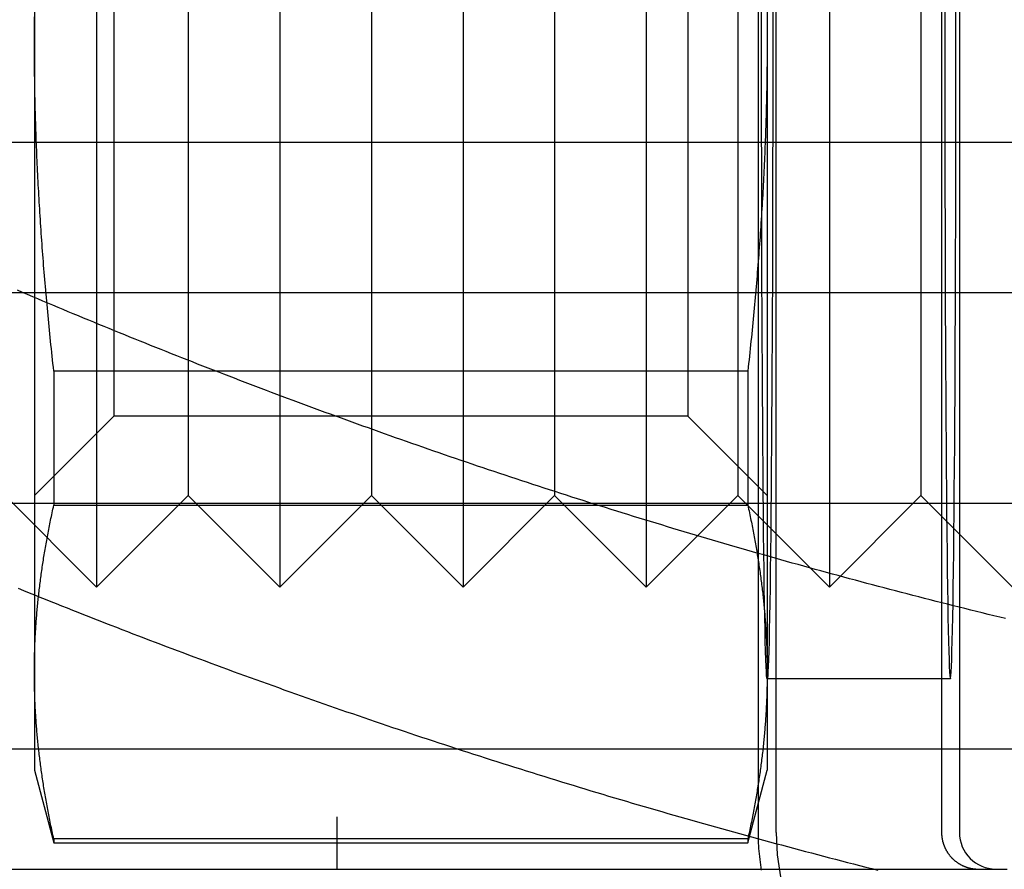
# Model space of a CAD drawing. Extents: x -58 to 285, y -226 to 1000.
# Drawn here: x -13 to -7, y -222 to -218 of the extents above; entities that cross this region are included whole.
import ezdxf

# ---------------------------------------------------------------- set-up
doc = ezdxf.new("R2010")
doc.units = 0
doc.header["$LTSCALE"] = 10
doc.linetypes.add('VERDECKT', pattern=[9.525, 6.35, -3.175])
doc.layers.get('0').update_dxf_attribs({"linetype": 'CONTINUOUS'})
doc.layers.add('STEMPEL', color=3, linetype='CONTINUOUS')

# ---------------------------------------------------------------- blocks, each defined once
blk = doc.blocks.new('A$C53A9B6BC')
at = {"color": 1, "linetype": 'VERDECKT'}
for p, q in [((-8.687774, -63.751356), (-8.687774, -55.151356)), ((-8.590554, -63.751356), (-8.590554, -55.151356)), ((-7.687812, -55.151356), (-7.687812, -63.751356)), ((-7.590554, -55.151356), (-7.590554, -63.751356)), ((-12.63978, -55.948196), (-12.63978, -59.412298)), ((-8.63978, -55.948196), (-8.63978, -59.412298)), ((-12.30008, -56.412298), (-12.30008, -62.412298)), ((-11.30008, -56.412298), (-11.30008, -62.412298)), ((-10.30008, -56.412298), (-10.30008, -62.412298)), ((-9.30008, -56.412298), (-9.30008, -62.412298)), ((-8.30008, -56.412298), (-8.30008, -62.412298)), ((-11.80008, -56.912298), (-11.80008, -61.912298)), ((-10.80008, -56.912298), (-10.80008, -61.912298)), ((-9.80008, -56.912298), (-9.80008, -61.912298)), ((-8.80008, -56.912298), (-8.80008, -61.912298)), ((-7.80008, -56.912298), (-7.80008, -61.912298)), ((-12.20678, -57.345298), (-12.20678, -61.479298)), ((-9.07278, -57.345298), (-9.07278, -61.479298)), ((-12.63978, -59.412298), (-12.63978, -62.876399)), ((-8.63978, -59.412298), (-8.63978, -62.876399)), ((-54.48767, -59.984512), (0.01233, -59.984512)), ((0.01233, -60.806621), (-54.023489, -60.806621)), ((-8.74562, -61.233293), (-12.53394, -61.233293)), ((-12.53394, -61.233293), (-12.53394, -61.965901)), ((-8.74562, -61.233293), (-8.74562, -61.965901)), ((-12.20678, -61.479298), (-12.63978, -61.912298)), ((-9.07278, -61.479298), (-12.20678, -61.479298)), ((-8.63978, -61.912298), (-9.07278, -61.479298)), ((-12.80008, -61.912298), (-12.30008, -62.412298)), ((-11.80008, -61.912298), (-12.30008, -62.412298)), ((-11.80008, -61.912298), (-11.30008, -62.412298)), ((-10.80008, -61.912298), (-11.30008, -62.412298)), ((-10.80008, -61.912298), (-10.30008, -62.412298)), ((-9.80008, -61.912298), (-10.30008, -62.412298)), ((-9.80008, -61.912298), (-9.30008, -62.412298)), ((-8.80008, -61.912298), (-9.30008, -62.412298)), ((-8.80008, -61.912298), (-8.30008, -62.412298)), ((-7.80008, -61.912298), (-8.30008, -62.412298)), ((-7.80008, -61.912298), (-7.30008, -62.412298)), ((0.01233, -61.955688), (-54.98767, -61.955688)), ((-12.53394, -61.965901), (-8.74562, -61.965901)), ((-12.63978, -62.876399), (-12.63978, -63.412298)), ((-8.63978, -62.876399), (-8.63978, -63.412298)), ((-7.639742, -62.912298), (-8.63978, -62.912298)), ((-48.6237, -63.294152), (0.01233, -63.294152)), ((-48.6237, -63.294152), (48.648359, -63.294152)), ((-12.63978, -63.412298), (-12.53394, -63.807298)), ((-8.74562, -63.807298), (-8.63978, -63.412298)), ((-8.74562, -63.786897), (-12.53394, -63.786897)), ((-12.53394, -63.786897), (-12.53394, -63.807298)), ((-8.74562, -63.786897), (-8.74562, -63.807298)), ((-12.53394, -63.807298), (-8.74562, -63.807298)), ((-56.78767, -63.951356), (-10.98767, -63.951356)), ((-10.98767, -63.951356), (-8.900241, -63.951356))]:
    blk.add_line(p, q, dxfattribs=at)
at = {"color": 3, "linetype": 'CONTINUOUS'}
blk.add_line((-10.98767, -63.751356), (-10.98767, -63.6665), dxfattribs=at)
at = {"color": 1}
for points in [[(-7.33873, -62.5844, 0), (-7.3704, -62.5767, 0), (-7.40207, -62.569, 0), (-7.43372, -62.5612, 0), (-7.46536, -62.5534, 0), (-7.49699, -62.5456, 0), (-7.52861, -62.5378, 0), (-7.56022, -62.53, 0), (-7.59181, -62.5221, 0), (-7.6234, -62.5142, 0), (-7.65497, -62.5062, 0), (-7.68653, -62.4982, 0), (-7.71808, -62.4902, 0), (-7.74962, -62.4822, 0), (-7.78114, -62.4741, 0), (-7.81266, -62.466, 0), (-7.84416, -62.4579, 0), (-7.87564, -62.4498, 0), (-7.90712, -62.4416, 0), (-7.93858, -62.4334, 0), (-7.97003, -62.4252, 0), (-8.00146, -62.4169, 0), (-8.03288, -62.4086, 0), (-8.06429, -62.4003, 0), (-8.09569, -62.392, 0), (-8.12707, -62.3836, 0), (-8.15843, -62.3752, 0), (-8.18978, -62.3668, 0), (-8.22112, -62.3583, 0), (-8.25244, -62.3498, 0), (-8.28375, -62.3413, 0), (-8.31505, -62.3328, 0), (-8.34632, -62.3242, 0), (-8.37759, -62.3156, 0), (-8.40884, -62.307, 0), (-8.44007, -62.2983, 0), (-8.47129, -62.2896, 0), (-8.50249, -62.2809, 0), (-8.53367, -62.2722, 0), (-8.56484, -62.2634, 0), (-8.596, -62.2546, 0), (-8.62714, -62.2458, 0), (-8.65826, -62.237, 0), (-8.68936, -62.2281, 0), (-8.72045, -62.2192, 0), (-8.75152, -62.2103, 0), (-8.78257, -62.2014, 0), (-8.81361, -62.1924, 0), (-8.84463, -62.1834, 0), (-8.87563, -62.1743, 0), (-8.90661, -62.1653, 0), (-8.93758, -62.1562, 0), (-8.96853, -62.1471, 0), (-8.99946, -62.138, 0), (-9.03037, -62.1288, 0), (-9.06127, -62.1196, 0), (-9.09214, -62.1104, 0), (-9.123, -62.1011, 0), (-9.15384, -62.0919, 0), (-9.18465, -62.0826, 0), (-9.21545, -62.0733, 0), (-9.24623, -62.0639, 0), (-9.277, -62.0545, 0), (-9.30774, -62.0451, 0), (-9.33846, -62.0357, 0), (-9.36916, -62.0263, 0), (-9.39984, -62.0168, 0), (-9.4305, -62.0073, 0), (-9.46115, -61.9978, 0), (-9.49177, -61.9882, 0), (-9.52237, -61.9786, 0), (-9.55295, -61.969, 0), (-9.5835, -61.9594, 0), (-9.61404, -61.9497, 0), (-9.64456, -61.9401, 0), (-9.67505, -61.9304, 0), (-9.70553, -61.9206, 0), (-9.73598, -61.9109, 0), (-9.76641, -61.9011, 0), (-9.79682, -61.8913, 0), (-9.8272, -61.8815, 0), (-9.85757, -61.8716, 0), (-9.88791, -61.8617, 0), (-9.91823, -61.8518, 0), (-9.94853, -61.8419, 0), (-9.9788, -61.832, 0), (-10.0091, -61.822, 0), (-10.0393, -61.812, 0), (-10.0695, -61.802, 0), (-10.0997, -61.7919, 0), (-10.1298, -61.7818, 0), (-10.16, -61.7717, 0), (-10.1901, -61.7616, 0), (-10.2202, -61.7515, 0), (-10.2502, -61.7413, 0), (-10.2803, -61.7311, 0), (-10.3103, -61.7209, 0), (-10.3403, -61.7107, 0), (-10.3702, -61.7004, 0), (-10.4002, -61.6902, 0), (-10.4301, -61.6799, 0), (-10.46, -61.6695, 0), (-10.4899, -61.6592, 0), (-10.5197, -61.6488, 0), (-10.5495, -61.6384, 0), (-10.5793, -61.628, 0), (-10.6091, -61.6176, 0), (-10.6388, -61.6071, 0), (-10.6685, -61.5967, 0), (-10.6982, -61.5862, 0), (-10.7279, -61.5756, 0), (-10.7575, -61.5651, 0), (-10.7871, -61.5545, 0), (-10.8167, -61.5439, 0), (-10.8463, -61.5333, 0), (-10.8758, -61.5227, 0), (-10.9053, -61.5121, 0), (-10.9348, -61.5014, 0), (-10.9642, -61.4907, 0), (-10.9937, -61.48, 0), (-11.0231, -61.4693, 0), (-11.0524, -61.4585, 0), (-11.0818, -61.4477, 0), (-11.1111, -61.437, 0), (-11.1404, -61.4261, 0), (-11.1696, -61.4153, 0), (-11.1988, -61.4045, 0), (-11.228, -61.3936, 0), (-11.2572, -61.3827, 0), (-11.2864, -61.3718, 0), (-11.3155, -61.3609, 0), (-11.3446, -61.3499, 0), (-11.3736, -61.339, 0), (-11.4027, -61.328, 0), (-11.4316, -61.317, 0), (-11.4606, -61.3059, 0), (-11.4896, -61.2949, 0), (-11.5185, -61.2838, 0), (-11.5473, -61.2728, 0), (-11.5762, -61.2617, 0), (-11.605, -61.2505, 0), (-11.6338, -61.2394, 0), (-11.6626, -61.2283, 0), (-11.6913, -61.2171, 0), (-11.72, -61.2059, 0), (-11.7487, -61.1947, 0), (-11.7773, -61.1835, 0), (-11.8059, -61.1722, 0), (-11.8345, -61.161, 0), (-11.863, -61.1497, 0), (-11.8915, -61.1384, 0), (-11.92, -61.1271, 0), (-11.9485, -61.1158, 0), (-11.9769, -61.1044, 0), (-12.0053, -61.0931, 0), (-12.0336, -61.0817, 0), (-12.062, -61.0703, 0), (-12.0902, -61.0589, 0), (-12.1185, -61.0475, 0), (-12.1467, -61.036, 0), (-12.1749, -61.0246, 0), (-12.2031, -61.0131, 0), (-12.2312, -61.0016, 0), (-12.2593, -60.9901, 0), (-12.2874, -60.9786, 0), (-12.3154, -60.967, 0), (-12.3434, -60.9555, 0), (-12.3713, -60.9439, 0), (-12.3993, -60.9323, 0), (-12.4272, -60.9207, 0), (-12.455, -60.9091, 0), (-12.4828, -60.8975, 0), (-12.5106, -60.8858, 0), (-12.5384, -60.8742, 0), (-12.5661, -60.8625, 0), (-12.5938, -60.8508, 0), (-12.6214, -60.8391, 0), (-12.6491, -60.8274, 0), (-12.6766, -60.8157, 0), (-12.7042, -60.8039, 0), (-12.7317, -60.7922, 0)], [(-12.7279, -62.419, 0), (-12.6984, -62.431, 0), (-12.6689, -62.4429, 0), (-12.6394, -62.4548, 0), (-12.6098, -62.4667, 0), (-12.5802, -62.4786, 0), (-12.5506, -62.4905, 0), (-12.5209, -62.5024, 0), (-12.4912, -62.5142, 0), (-12.4614, -62.526, 0), (-12.4317, -62.5379, 0), (-12.4019, -62.5496, 0), (-12.372, -62.5614, 0), (-12.3422, -62.5732, 0), (-12.3123, -62.5849, 0), (-12.2823, -62.5966, 0), (-12.2524, -62.6083, 0), (-12.2224, -62.62, 0), (-12.1923, -62.6317, 0), (-12.1623, -62.6433, 0), (-12.1322, -62.6549, 0), (-12.102, -62.6665, 0), (-12.0719, -62.6781, 0), (-12.0417, -62.6897, 0), (-12.0115, -62.7012, 0), (-11.9812, -62.7128, 0), (-11.9509, -62.7243, 0), (-11.9206, -62.7358, 0), (-11.8903, -62.7472, 0), (-11.8599, -62.7587, 0), (-11.8295, -62.7701, 0), (-11.7991, -62.7815, 0), (-11.7686, -62.7929, 0), (-11.7381, -62.8043, 0), (-11.7076, -62.8156, 0), (-11.677, -62.827, 0), (-11.6464, -62.8383, 0), (-11.6158, -62.8496, 0), (-11.5852, -62.8608, 0), (-11.5545, -62.8721, 0), (-11.5238, -62.8833, 0), (-11.4931, -62.8945, 0), (-11.4623, -62.9057, 0), (-11.4315, -62.9168, 0), (-11.4007, -62.928, 0), (-11.3699, -62.9391, 0), (-11.339, -62.9502, 0), (-11.3081, -62.9612, 0), (-11.2772, -62.9723, 0), (-11.2462, -62.9833, 0), (-11.2153, -62.9943, 0), (-11.1843, -63.0053, 0), (-11.1532, -63.0163, 0), (-11.1222, -63.0272, 0), (-11.0911, -63.0381, 0), (-11.06, -63.049, 0), (-11.0288, -63.0599, 0), (-10.9976, -63.0707, 0), (-10.9664, -63.0815, 0), (-10.9352, -63.0923, 0), (-10.904, -63.1031, 0), (-10.8727, -63.1139, 0), (-10.8414, -63.1246, 0), (-10.8101, -63.1353, 0), (-10.7787, -63.146, 0), (-10.7474, -63.1566, 0), (-10.7159, -63.1673, 0), (-10.6845, -63.1779, 0), (-10.6531, -63.1885, 0), (-10.6216, -63.199, 0), (-10.5901, -63.2096, 0), (-10.5586, -63.2201, 0), (-10.527, -63.2306, 0), (-10.4954, -63.241, 0), (-10.4638, -63.2515, 0), (-10.4322, -63.2619, 0), (-10.4006, -63.2723, 0), (-10.3689, -63.2826, 0), (-10.3372, -63.293, 0), (-10.3055, -63.3033, 0), (-10.2737, -63.3136, 0), (-10.242, -63.3238, 0), (-10.2102, -63.334, 0), (-10.1784, -63.3443, 0), (-10.1466, -63.3544, 0), (-10.1147, -63.3646, 0), (-10.0828, -63.3747, 0), (-10.0509, -63.3848, 0), (-10.019, -63.3949, 0), (-9.98705, -63.4049, 0), (-9.95509, -63.415, 0), (-9.9231, -63.425, 0), (-9.89109, -63.4349, 0), (-9.85906, -63.4449, 0), (-9.82701, -63.4548, 0), (-9.79493, -63.4647, 0), (-9.76284, -63.4745, 0), (-9.73072, -63.4844, 0), (-9.69859, -63.4942, 0), (-9.66643, -63.504, 0), (-9.63425, -63.5137, 0), (-9.60206, -63.5234, 0), (-9.56984, -63.5331, 0), (-9.5376, -63.5428, 0), (-9.50535, -63.5525, 0), (-9.47307, -63.5621, 0), (-9.44078, -63.5717, 0), (-9.40846, -63.5812, 0), (-9.37613, -63.5908, 0), (-9.34378, -63.6003, 0), (-9.31141, -63.6097, 0), (-9.27902, -63.6192, 0), (-9.24661, -63.6286, 0), (-9.21418, -63.638, 0), (-9.18174, -63.6474, 0), (-9.14928, -63.6567, 0), (-9.1168, -63.666, 0), (-9.0843, -63.6753, 0), (-9.05178, -63.6846, 0), (-9.01925, -63.6938, 0), (-8.9867, -63.703, 0), (-8.95413, -63.7121, 0), (-8.92155, -63.7213, 0), (-8.88895, -63.7304, 0), (-8.85633, -63.7395, 0), (-8.8237, -63.7485, 0), (-8.79105, -63.7576, 0), (-8.75838, -63.7666, 0), (-8.7257, -63.7755, 0), (-8.693, -63.7845, 0), (-8.66029, -63.7934, 0), (-8.62756, -63.8023, 0), (-8.59482, -63.8111, 0), (-8.56206, -63.8199, 0), (-8.52928, -63.8287, 0), (-8.4965, -63.8375, 0), (-8.46369, -63.8462, 0), (-8.43087, -63.8549, 0), (-8.39804, -63.8636, 0), (-8.36519, -63.8723, 0), (-8.33233, -63.8809, 0), (-8.29946, -63.8895, 0), (-8.26657, -63.898, 0), (-8.23367, -63.9065, 0), (-8.20075, -63.915, 0), (-8.16782, -63.9235, 0), (-8.13488, -63.9319, 0), (-8.10192, -63.9404, 0), (-8.06896, -63.9487, 0), (-8.03598, -63.9571, 0)], [(-12.6398, -59.4123, 0), (-12.6398, -59.3936, 0), (-12.6397, -59.3749, 0), (-12.6397, -59.3562, 0), (-12.6396, -59.3375, 0), (-12.6395, -59.3188, 0), (-12.6394, -59.3002, 0)], [(-8.6402, -59.3002, 0), (-8.64007, -59.3188, 0), (-8.63997, -59.3375, 0), (-8.63989, -59.3562, 0), (-8.63983, -59.3749, 0), (-8.63979, -59.3936, 0), (-8.63978, -59.4123, 0)], [(-12.5339, -61.2333, 0), (-12.5362, -61.2128, 0), (-12.5385, -61.1923, 0), (-12.5407, -61.1718, 0), (-12.5429, -61.1514, 0), (-12.545, -61.1311, 0), (-12.5472, -61.1108, 0), (-12.5493, -61.0906, 0), (-12.5513, -61.0704, 0), (-12.5534, -61.0502, 0), (-12.5554, -61.0301, 0), (-12.5574, -61.01, 0), (-12.5594, -60.99, 0), (-12.5614, -60.97, 0), (-12.5633, -60.9501, 0), (-12.5652, -60.9302, 0), (-12.5671, -60.9103, 0), (-12.5689, -60.8905, 0), (-12.5708, -60.8707, 0), (-12.5726, -60.8509, 0), (-12.5743, -60.8312, 0), (-12.5761, -60.8115, 0), (-12.5778, -60.7919, 0), (-12.5795, -60.7723, 0), (-12.5812, -60.7527, 0), (-12.5829, -60.7332, 0), (-12.5845, -60.7137, 0), (-12.5861, -60.6942, 0), (-12.5877, -60.6748, 0), (-12.5892, -60.6554, 0), (-12.5907, -60.636, 0), (-12.5923, -60.6166, 0), (-12.5937, -60.5973, 0), (-12.5952, -60.578, 0), (-12.5966, -60.5588, 0), (-12.598, -60.5395, 0), (-12.5994, -60.5203, 0), (-12.6008, -60.5011, 0), (-12.6021, -60.482, 0), (-12.6034, -60.4628, 0), (-12.6047, -60.4437, 0), (-12.606, -60.4246, 0), (-12.6072, -60.4056, 0), (-12.6084, -60.3865, 0), (-12.6096, -60.3675, 0), (-12.6108, -60.3485, 0), (-12.612, -60.3295, 0), (-12.6131, -60.3106, 0), (-12.6142, -60.2917, 0), (-12.6153, -60.2727, 0), (-12.6163, -60.2538, 0), (-12.6173, -60.2349, 0), (-12.6184, -60.2161, 0), (-12.6193, -60.1972, 0), (-12.6203, -60.1784, 0), (-12.6212, -60.1596, 0), (-12.6222, -60.1408, 0), (-12.623, -60.122, 0), (-12.6239, -60.1032, 0), (-12.6248, -60.0844, 0), (-12.6256, -60.0657, 0), (-12.6264, -60.0469, 0), (-12.6271, -60.0282, 0), (-12.6279, -60.0095, 0), (-12.6286, -59.9908, 0), (-12.6293, -59.9721, 0), (-12.63, -59.9534, 0), (-12.6307, -59.9347, 0), (-12.6313, -59.916, 0), (-12.6319, -59.8974, 0), (-12.6325, -59.8787, 0), (-12.6331, -59.86, 0), (-12.6336, -59.8414, 0), (-12.6342, -59.8227, 0), (-12.6347, -59.8041, 0), (-12.6351, -59.7854, 0), (-12.6356, -59.7668, 0), (-12.636, -59.7482, 0), (-12.6364, -59.7295, 0), (-12.6368, -59.7109, 0), (-12.6372, -59.6922, 0), (-12.6375, -59.6736, 0), (-12.6378, -59.655, 0), (-12.6381, -59.6363, 0), (-12.6384, -59.6177, 0), (-12.6386, -59.599, 0), (-12.6388, -59.5804, 0), (-12.639, -59.5617, 0), (-12.6392, -59.5431, 0), (-12.6394, -59.5244, 0), (-12.6395, -59.5058, 0), (-12.6396, -59.4871, 0), (-12.6397, -59.4684, 0), (-12.6397, -59.4497, 0), (-12.6398, -59.431, 0), (-12.6398, -59.4123, 0)], [(-8.63978, -59.4123, 0), (-8.63979, -59.431, 0), (-8.63983, -59.4497, 0), (-8.63989, -59.4684, 0), (-8.63997, -59.4871, 0), (-8.64007, -59.5058, 0), (-8.6402, -59.5244, 0), (-8.64035, -59.5431, 0), (-8.64053, -59.5617, 0), (-8.64073, -59.5804, 0), (-8.64095, -59.599, 0), (-8.64119, -59.6177, 0), (-8.64146, -59.6363, 0), (-8.64175, -59.655, 0), (-8.64206, -59.6736, 0), (-8.6424, -59.6922, 0), (-8.64276, -59.7109, 0), (-8.64314, -59.7295, 0), (-8.64355, -59.7482, 0), (-8.64398, -59.7668, 0), (-8.64443, -59.7854, 0), (-8.64491, -59.8041, 0), (-8.64541, -59.8227, 0), (-8.64593, -59.8414, 0), (-8.64647, -59.86, 0), (-8.64704, -59.8787, 0), (-8.64763, -59.8974, 0), (-8.64825, -59.916, 0), (-8.64888, -59.9347, 0), (-8.64954, -59.9534, 0), (-8.65022, -59.9721, 0), (-8.65093, -59.9908, 0), (-8.65166, -60.0095, 0), (-8.65241, -60.0282, 0), (-8.65319, -60.0469, 0), (-8.65398, -60.0657, 0), (-8.65481, -60.0844, 0), (-8.65565, -60.1032, 0), (-8.65652, -60.122, 0), (-8.65741, -60.1408, 0), (-8.65832, -60.1596, 0), (-8.65926, -60.1784, 0), (-8.66022, -60.1972, 0), (-8.6612, -60.2161, 0), (-8.66221, -60.2349, 0), (-8.66324, -60.2538, 0), (-8.6643, -60.2727, 0), (-8.66537, -60.2917, 0), (-8.66647, -60.3106, 0), (-8.6676, -60.3295, 0), (-8.66875, -60.3485, 0), (-8.66992, -60.3675, 0), (-8.67111, -60.3865, 0), (-8.67233, -60.4056, 0), (-8.67357, -60.4246, 0), (-8.67484, -60.4437, 0), (-8.67613, -60.4628, 0), (-8.67744, -60.482, 0), (-8.67878, -60.5011, 0), (-8.68014, -60.5203, 0), (-8.68152, -60.5395, 0), (-8.68293, -60.5588, 0), (-8.68437, -60.578, 0), (-8.68582, -60.5973, 0), (-8.68731, -60.6166, 0), (-8.68881, -60.636, 0), (-8.69034, -60.6554, 0), (-8.6919, -60.6748, 0), (-8.69347, -60.6942, 0), (-8.69508, -60.7137, 0), (-8.69671, -60.7332, 0), (-8.69836, -60.7527, 0), (-8.70004, -60.7723, 0), (-8.70174, -60.7919, 0), (-8.70346, -60.8115, 0), (-8.70522, -60.8312, 0), (-8.70699, -60.8509, 0), (-8.70879, -60.8707, 0), (-8.71062, -60.8905, 0), (-8.71247, -60.9103, 0), (-8.71435, -60.9302, 0), (-8.71625, -60.9501, 0), (-8.71818, -60.97, 0), (-8.72014, -60.99, 0), (-8.72212, -61.01, 0), (-8.72412, -61.0301, 0), (-8.72615, -61.0502, 0), (-8.72821, -61.0704, 0), (-8.7303, -61.0906, 0), (-8.73241, -61.1108, 0), (-8.73454, -61.1311, 0), (-8.7367, -61.1514, 0), (-8.73889, -61.1718, 0), (-8.74111, -61.1923, 0), (-8.74335, -61.2128, 0), (-8.74562, -61.2333, 0)], [(-12.6398, -62.8764, 0), (-12.6398, -62.867, 0), (-12.6397, -62.8577, 0), (-12.6397, -62.8484, 0), (-12.6396, -62.839, 0), (-12.6395, -62.8297, 0), (-12.6394, -62.8203, 0), (-12.6392, -62.811, 0), (-12.639, -62.8017, 0), (-12.6388, -62.7924, 0), (-12.6386, -62.783, 0), (-12.6384, -62.7737, 0), (-12.6381, -62.7644, 0), (-12.6378, -62.7551, 0), (-12.6375, -62.7457, 0), (-12.6372, -62.7364, 0), (-12.6368, -62.7271, 0), (-12.6364, -62.7178, 0), (-12.636, -62.7085, 0), (-12.6356, -62.6992, 0), (-12.6351, -62.6898, 0), (-12.6347, -62.6805, 0), (-12.6342, -62.6712, 0), (-12.6336, -62.6619, 0), (-12.6331, -62.6525, 0), (-12.6325, -62.6432, 0), (-12.6319, -62.6339, 0), (-12.6313, -62.6245, 0), (-12.6307, -62.6152, 0), (-12.63, -62.6059, 0), (-12.6293, -62.5965, 0), (-12.6286, -62.5872, 0), (-12.6279, -62.5778, 0), (-12.6271, -62.5684, 0), (-12.6264, -62.5591, 0), (-12.6256, -62.5497, 0), (-12.6248, -62.5403, 0), (-12.6239, -62.5309, 0), (-12.623, -62.5216, 0), (-12.6222, -62.5122, 0), (-12.6212, -62.5028, 0), (-12.6203, -62.4933, 0), (-12.6193, -62.4839, 0), (-12.6184, -62.4745, 0), (-12.6173, -62.4651, 0), (-12.6163, -62.4556, 0), (-12.6153, -62.4462, 0), (-12.6142, -62.4367, 0), (-12.6131, -62.4273, 0), (-12.612, -62.4178, 0), (-12.6108, -62.4083, 0), (-12.6096, -62.3988, 0), (-12.6084, -62.3893, 0), (-12.6072, -62.3798, 0), (-12.606, -62.3702, 0), (-12.6047, -62.3607, 0), (-12.6034, -62.3511, 0), (-12.6021, -62.3416, 0), (-12.6008, -62.332, 0), (-12.5994, -62.3224, 0), (-12.598, -62.3128, 0), (-12.5966, -62.3032, 0), (-12.5952, -62.2935, 0), (-12.5937, -62.2839, 0), (-12.5923, -62.2742, 0), (-12.5907, -62.2646, 0), (-12.5892, -62.2549, 0), (-12.5877, -62.2452, 0), (-12.5861, -62.2354, 0), (-12.5845, -62.2257, 0), (-12.5829, -62.216, 0), (-12.5812, -62.2062, 0), (-12.5795, -62.1964, 0), (-12.5778, -62.1866, 0), (-12.5761, -62.1768, 0), (-12.5743, -62.1669, 0), (-12.5726, -62.1571, 0), (-12.5708, -62.1472, 0), (-12.5689, -62.1373, 0), (-12.5671, -62.1274, 0), (-12.5652, -62.1175, 0), (-12.5633, -62.1075, 0), (-12.5614, -62.0975, 0), (-12.5594, -62.0876, 0), (-12.5574, -62.0775, 0), (-12.5554, -62.0675, 0), (-12.5534, -62.0574, 0), (-12.5513, -62.0474, 0), (-12.5493, -62.0373, 0), (-12.5472, -62.0271, 0), (-12.545, -62.017, 0), (-12.5429, -62.0068, 0), (-12.5407, -61.9966, 0), (-12.5385, -61.9864, 0), (-12.5362, -61.9762, 0), (-12.5339, -61.9659, 0)], [(-8.74562, -61.9659, 0), (-8.74335, -61.9762, 0), (-8.74111, -61.9864, 0), (-8.73889, -61.9966, 0), (-8.7367, -62.0068, 0), (-8.73454, -62.017, 0), (-8.73241, -62.0271, 0), (-8.7303, -62.0373, 0), (-8.72821, -62.0474, 0), (-8.72615, -62.0574, 0), (-8.72412, -62.0675, 0), (-8.72212, -62.0775, 0), (-8.72014, -62.0876, 0), (-8.71818, -62.0975, 0), (-8.71625, -62.1075, 0), (-8.71435, -62.1175, 0), (-8.71247, -62.1274, 0), (-8.71062, -62.1373, 0), (-8.70879, -62.1472, 0), (-8.70699, -62.1571, 0), (-8.70522, -62.1669, 0), (-8.70346, -62.1768, 0), (-8.70174, -62.1866, 0), (-8.70004, -62.1964, 0), (-8.69836, -62.2062, 0), (-8.69671, -62.216, 0), (-8.69508, -62.2257, 0), (-8.69347, -62.2354, 0), (-8.6919, -62.2452, 0), (-8.69034, -62.2549, 0), (-8.68881, -62.2646, 0), (-8.68731, -62.2742, 0), (-8.68582, -62.2839, 0), (-8.68437, -62.2935, 0), (-8.68293, -62.3032, 0), (-8.68152, -62.3128, 0), (-8.68014, -62.3224, 0), (-8.67878, -62.332, 0), (-8.67744, -62.3416, 0), (-8.67613, -62.3511, 0), (-8.67484, -62.3607, 0), (-8.67357, -62.3702, 0), (-8.67233, -62.3798, 0), (-8.67111, -62.3893, 0), (-8.66992, -62.3988, 0), (-8.66875, -62.4083, 0), (-8.6676, -62.4178, 0), (-8.66647, -62.4273, 0), (-8.66537, -62.4367, 0), (-8.6643, -62.4462, 0), (-8.66324, -62.4556, 0), (-8.66221, -62.4651, 0), (-8.6612, -62.4745, 0), (-8.66022, -62.4839, 0), (-8.65926, -62.4933, 0), (-8.65832, -62.5028, 0), (-8.65741, -62.5122, 0), (-8.65652, -62.5216, 0), (-8.65565, -62.5309, 0), (-8.65481, -62.5403, 0), (-8.65398, -62.5497, 0), (-8.65319, -62.5591, 0), (-8.65241, -62.5684, 0), (-8.65166, -62.5778, 0), (-8.65093, -62.5872, 0), (-8.65022, -62.5965, 0), (-8.64954, -62.6059, 0), (-8.64888, -62.6152, 0), (-8.64825, -62.6245, 0), (-8.64763, -62.6339, 0), (-8.64704, -62.6432, 0), (-8.64647, -62.6525, 0), (-8.64593, -62.6619, 0), (-8.64541, -62.6712, 0), (-8.64491, -62.6805, 0), (-8.64443, -62.6898, 0), (-8.64398, -62.6992, 0), (-8.64355, -62.7085, 0), (-8.64314, -62.7178, 0), (-8.64276, -62.7271, 0), (-8.6424, -62.7364, 0), (-8.64206, -62.7457, 0), (-8.64175, -62.7551, 0), (-8.64146, -62.7644, 0), (-8.64119, -62.7737, 0), (-8.64095, -62.783, 0), (-8.64073, -62.7924, 0), (-8.64053, -62.8017, 0), (-8.64035, -62.811, 0), (-8.6402, -62.8203, 0), (-8.64007, -62.8297, 0), (-8.63997, -62.839, 0), (-8.63989, -62.8484, 0), (-8.63983, -62.8577, 0), (-8.63979, -62.867, 0), (-8.63978, -62.8764, 0)], [(-12.5339, -63.7869, 0), (-12.5362, -63.7766, 0), (-12.5385, -63.7664, 0), (-12.5407, -63.7562, 0), (-12.5429, -63.746, 0), (-12.545, -63.7358, 0), (-12.5472, -63.7257, 0), (-12.5493, -63.7155, 0), (-12.5513, -63.7054, 0), (-12.5534, -63.6954, 0), (-12.5554, -63.6853, 0), (-12.5574, -63.6753, 0), (-12.5594, -63.6652, 0), (-12.5614, -63.6553, 0), (-12.5633, -63.6453, 0), (-12.5652, -63.6353, 0), (-12.5671, -63.6254, 0), (-12.5689, -63.6155, 0), (-12.5708, -63.6056, 0), (-12.5726, -63.5957, 0), (-12.5743, -63.5859, 0), (-12.5761, -63.576, 0), (-12.5778, -63.5662, 0), (-12.5795, -63.5564, 0), (-12.5812, -63.5466, 0), (-12.5829, -63.5368, 0), (-12.5845, -63.5271, 0), (-12.5861, -63.5174, 0), (-12.5877, -63.5076, 0), (-12.5892, -63.4979, 0), (-12.5907, -63.4882, 0), (-12.5923, -63.4786, 0), (-12.5937, -63.4689, 0), (-12.5952, -63.4593, 0), (-12.5966, -63.4496, 0), (-12.598, -63.44, 0), (-12.5994, -63.4304, 0), (-12.6008, -63.4208, 0), (-12.6021, -63.4112, 0), (-12.6034, -63.4017, 0), (-12.6047, -63.3921, 0), (-12.606, -63.3826, 0), (-12.6072, -63.373, 0), (-12.6084, -63.3635, 0), (-12.6096, -63.354, 0), (-12.6108, -63.3445, 0), (-12.612, -63.335, 0), (-12.6131, -63.3255, 0), (-12.6142, -63.3161, 0), (-12.6153, -63.3066, 0), (-12.6163, -63.2972, 0), (-12.6173, -63.2877, 0), (-12.6184, -63.2783, 0), (-12.6193, -63.2689, 0), (-12.6203, -63.2594, 0), (-12.6212, -63.25, 0), (-12.6222, -63.2406, 0), (-12.623, -63.2312, 0), (-12.6239, -63.2219, 0), (-12.6248, -63.2125, 0), (-12.6256, -63.2031, 0), (-12.6264, -63.1937, 0), (-12.6271, -63.1844, 0), (-12.6279, -63.175, 0), (-12.6286, -63.1656, 0), (-12.6293, -63.1563, 0), (-12.63, -63.1469, 0), (-12.6307, -63.1376, 0), (-12.6313, -63.1283, 0), (-12.6319, -63.1189, 0), (-12.6325, -63.1096, 0), (-12.6331, -63.1003, 0), (-12.6336, -63.0909, 0), (-12.6342, -63.0816, 0), (-12.6347, -63.0723, 0), (-12.6351, -63.063, 0), (-12.6356, -63.0536, 0), (-12.636, -63.0443, 0), (-12.6364, -63.035, 0), (-12.6368, -63.0257, 0), (-12.6372, -63.0164, 0), (-12.6375, -63.0071, 0), (-12.6378, -62.9977, 0), (-12.6381, -62.9884, 0), (-12.6384, -62.9791, 0), (-12.6386, -62.9698, 0), (-12.6388, -62.9604, 0), (-12.639, -62.9511, 0), (-12.6392, -62.9418, 0), (-12.6394, -62.9325, 0), (-12.6395, -62.9231, 0), (-12.6396, -62.9138, 0), (-12.6397, -62.9044, 0), (-12.6397, -62.8951, 0), (-12.6398, -62.8858, 0), (-12.6398, -62.8764, 0)], [(-8.63978, -62.8764, 0), (-8.63979, -62.8858, 0), (-8.63983, -62.8951, 0), (-8.63989, -62.9044, 0), (-8.63997, -62.9138, 0), (-8.64007, -62.9231, 0), (-8.6402, -62.9325, 0), (-8.64035, -62.9418, 0), (-8.64053, -62.9511, 0), (-8.64073, -62.9604, 0), (-8.64095, -62.9698, 0), (-8.64119, -62.9791, 0), (-8.64146, -62.9884, 0), (-8.64175, -62.9977, 0), (-8.64206, -63.0071, 0), (-8.6424, -63.0164, 0), (-8.64276, -63.0257, 0), (-8.64314, -63.035, 0), (-8.64355, -63.0443, 0), (-8.64398, -63.0536, 0), (-8.64443, -63.063, 0), (-8.64491, -63.0723, 0), (-8.64541, -63.0816, 0), (-8.64593, -63.0909, 0), (-8.64647, -63.1003, 0), (-8.64704, -63.1096, 0), (-8.64763, -63.1189, 0), (-8.64825, -63.1283, 0), (-8.64888, -63.1376, 0), (-8.64954, -63.1469, 0), (-8.65022, -63.1563, 0), (-8.65093, -63.1656, 0), (-8.65166, -63.175, 0), (-8.65241, -63.1844, 0), (-8.65319, -63.1937, 0), (-8.65398, -63.2031, 0), (-8.65481, -63.2125, 0), (-8.65565, -63.2219, 0), (-8.65652, -63.2312, 0), (-8.65741, -63.2406, 0), (-8.65832, -63.25, 0), (-8.65926, -63.2594, 0), (-8.66022, -63.2689, 0), (-8.6612, -63.2783, 0), (-8.66221, -63.2877, 0), (-8.66324, -63.2972, 0), (-8.6643, -63.3066, 0), (-8.66537, -63.3161, 0), (-8.66647, -63.3255, 0), (-8.6676, -63.335, 0), (-8.66875, -63.3445, 0), (-8.66992, -63.354, 0), (-8.67111, -63.3635, 0), (-8.67233, -63.373, 0), (-8.67357, -63.3826, 0), (-8.67484, -63.3921, 0), (-8.67613, -63.4017, 0), (-8.67744, -63.4112, 0), (-8.67878, -63.4208, 0), (-8.68014, -63.4304, 0), (-8.68152, -63.44, 0), (-8.68293, -63.4496, 0), (-8.68437, -63.4593, 0), (-8.68582, -63.4689, 0), (-8.68731, -63.4786, 0), (-8.68881, -63.4882, 0), (-8.69034, -63.4979, 0), (-8.6919, -63.5076, 0), (-8.69347, -63.5174, 0), (-8.69508, -63.5271, 0), (-8.69671, -63.5368, 0), (-8.69836, -63.5466, 0), (-8.70004, -63.5564, 0), (-8.70174, -63.5662, 0), (-8.70346, -63.576, 0), (-8.70522, -63.5859, 0), (-8.70699, -63.5957, 0), (-8.70879, -63.6056, 0), (-8.71062, -63.6155, 0), (-8.71247, -63.6254, 0), (-8.71435, -63.6353, 0), (-8.71625, -63.6453, 0), (-8.71818, -63.6553, 0), (-8.72014, -63.6652, 0), (-8.72212, -63.6753, 0), (-8.72412, -63.6853, 0), (-8.72615, -63.6954, 0), (-8.72821, -63.7054, 0), (-8.7303, -63.7155, 0), (-8.73241, -63.7257, 0), (-8.73454, -63.7358, 0), (-8.7367, -63.746, 0), (-8.73889, -63.7562, 0), (-8.74111, -63.7664, 0), (-8.74335, -63.7766, 0), (-8.74562, -63.7869, 0)], [(-8.90024, -63.9514, 0), (-8.89971, -63.9514, 0), (-8.89917, -63.9514, 0), (-8.89864, -63.9514, 0), (-8.8981, -63.9514, 0), (-8.89757, -63.9514, 0), (-8.89703, -63.9514, 0), (-8.8965, -63.9514, 0), (-8.89597, -63.9514, 0), (-8.89543, -63.9514, 0), (-8.8949, -63.9514, 0), (-8.89436, -63.9514, 0), (-8.89383, -63.9514, 0), (-8.89329, -63.9514, 0), (-8.89276, -63.9514, 0), (-8.89222, -63.9514, 0), (-8.89169, -63.9514, 0), (-8.89116, -63.9514, 0), (-8.89062, -63.9514, 0), (-8.89009, -63.9514, 0), (-8.88955, -63.9514, 0), (-8.88902, -63.9514, 0), (-8.88848, -63.9514, 0), (-8.88795, -63.9514, 0), (-8.88742, -63.9514, 0), (-8.88688, -63.9514, 0), (-8.88635, -63.9514, 0), (-8.88581, -63.9514, 0), (-8.88528, -63.9514, 0), (-8.88474, -63.9514, 0), (-8.88421, -63.9514, 0), (-8.88367, -63.9514, 0), (-8.88314, -63.9514, 0), (-8.88261, -63.9514, 0), (-8.88207, -63.9514, 0), (-8.88154, -63.9514, 0), (-8.881, -63.9514, 0), (-8.88047, -63.9514, 0), (-8.87993, -63.9514, 0), (-8.8794, -63.9514, 0), (-8.87886, -63.9514, 0), (-8.87833, -63.9514, 0), (-8.8778, -63.9514, 0), (-8.87726, -63.9514, 0), (-8.87673, -63.9514, 0), (-8.87619, -63.9514, 0), (-8.87566, -63.9514, 0), (-8.87512, -63.9514, 0), (-8.87459, -63.9514, 0), (-8.87405, -63.9514, 0), (-8.87352, -63.9514, 0), (-8.87299, -63.9514, 0), (-8.87245, -63.9514, 0), (-8.87192, -63.9514, 0), (-8.87138, -63.9514, 0), (-8.87085, -63.9514, 0), (-8.87031, -63.9514, 0), (-8.86978, -63.9514, 0), (-8.86924, -63.9514, 0), (-8.86871, -63.9514, 0), (-8.86818, -63.9514, 0), (-8.86764, -63.9514, 0), (-8.86711, -63.9514, 0), (-8.86657, -63.9514, 0), (-8.86604, -63.9514, 0), (-8.8655, -63.9514, 0), (-8.86497, -63.9514, 0), (-8.86444, -63.9514, 0), (-8.8639, -63.9514, 0), (-8.86337, -63.9514, 0), (-8.86283, -63.9514, 0), (-8.8623, -63.9514, 0), (-8.86176, -63.9514, 0), (-8.86123, -63.9514, 0), (-8.86069, -63.9514, 0), (-8.86016, -63.9514, 0), (-8.85963, -63.9514, 0), (-8.85909, -63.9514, 0), (-8.85856, -63.9514, 0), (-8.85802, -63.9514, 0), (-8.85749, -63.9514, 0), (-8.85695, -63.9514, 0), (-8.85642, -63.9514, 0), (-8.85588, -63.9514, 0), (-8.85535, -63.9514, 0), (-8.85482, -63.9514, 0), (-8.85428, -63.9514, 0), (-8.85375, -63.9514, 0), (-8.85321, -63.9514, 0), (-8.85268, -63.9514, 0), (-8.85214, -63.9514, 0), (-8.85161, -63.9514, 0), (-8.85107, -63.9514, 0), (-8.85054, -63.9514, 0), (-8.85001, -63.9514, 0), (-8.84947, -63.9514, 0), (-8.84894, -63.9514, 0), (-8.8484, -63.9514, 0), (-8.84787, -63.9514, 0), (-8.84733, -63.9514, 0), (-8.8468, -63.9514, 0), (-8.84626, -63.9514, 0), (-8.84573, -63.9514, 0), (-8.8452, -63.9514, 0), (-8.84466, -63.9514, 0), (-8.84413, -63.9514, 0), (-8.84359, -63.9514, 0), (-8.84306, -63.9514, 0), (-8.84252, -63.9514, 0), (-8.84199, -63.9514, 0), (-8.84146, -63.9514, 0), (-8.84092, -63.9514, 0), (-8.84039, -63.9514, 0), (-8.83985, -63.9514, 0), (-8.83932, -63.9514, 0), (-8.83878, -63.9514, 0), (-8.83825, -63.9514, 0), (-8.83771, -63.9514, 0), (-8.83718, -63.9514, 0), (-8.83665, -63.9514, 0), (-8.83611, -63.9514, 0), (-8.83558, -63.9514, 0), (-8.83504, -63.9514, 0), (-8.83451, -63.9514, 0), (-8.83397, -63.9514, 0), (-8.83344, -63.9514, 0), (-8.8329, -63.9514, 0), (-8.83237, -63.9514, 0), (-8.83184, -63.9514, 0), (-8.8313, -63.9514, 0), (-8.83077, -63.9514, 0), (-8.83023, -63.9514, 0), (-8.8297, -63.9514, 0), (-8.82916, -63.9514, 0), (-8.82863, -63.9514, 0), (-8.82809, -63.9514, 0), (-8.82756, -63.9514, 0), (-8.82703, -63.9514, 0), (-8.82649, -63.9514, 0), (-8.82596, -63.9514, 0), (-8.82542, -63.9514, 0), (-8.82489, -63.9514, 0), (-8.82435, -63.9514, 0), (-8.82382, -63.9514, 0), (-8.82328, -63.9514, 0), (-8.82275, -63.9514, 0), (-8.82222, -63.9514, 0), (-8.82168, -63.9514, 0), (-8.82115, -63.9514, 0), (-8.82061, -63.9514, 0), (-8.82008, -63.9514, 0), (-8.81954, -63.9514, 0), (-8.81901, -63.9514, 0), (-8.81848, -63.9514, 0), (-8.81794, -63.9514, 0), (-8.81741, -63.9514, 0), (-8.81687, -63.9514, 0), (-8.81634, -63.9514, 0), (-8.8158, -63.9514, 0), (-8.81527, -63.9514, 0), (-8.81473, -63.9514, 0), (-8.8142, -63.9514, 0), (-8.81367, -63.9514, 0), (-8.81313, -63.9514, 0), (-8.8126, -63.9514, 0), (-8.81206, -63.9514, 0), (-8.81153, -63.9514, 0), (-8.81099, -63.9514, 0), (-8.81046, -63.9514, 0), (-8.80992, -63.9514, 0), (-8.80939, -63.9514, 0), (-8.80886, -63.9514, 0), (-8.80832, -63.9514, 0), (-8.80779, -63.9514, 0), (-8.80725, -63.9514, 0), (-8.80672, -63.9514, 0), (-8.80618, -63.9514, 0), (-8.80565, -63.9514, 0), (-8.80511, -63.9514, 0), (-8.80458, -63.9514, 0), (-8.80405, -63.9514, 0), (-8.80351, -63.9514, 0), (-8.80298, -63.9514, 0), (-8.80244, -63.9514, 0), (-8.80191, -63.9514, 0), (-8.80137, -63.9514, 0), (-8.80084, -63.9514, 0), (-8.8003, -63.9514, 0), (-8.79977, -63.9514, 0), (-8.79924, -63.9514, 0), (-8.7987, -63.9514, 0), (-8.79817, -63.9514, 0), (-8.79763, -63.9514, 0), (-8.7971, -63.9514, 0), (-8.79656, -63.9514, 0), (-8.79603, -63.9514, 0), (-8.7955, -63.9514, 0), (-8.79496, -63.9514, 0), (-8.79443, -63.9514, 0), (-8.79389, -63.9514, 0), (-8.79336, -63.9514, 0), (-8.79282, -63.9514, 0), (-8.79229, -63.9514, 0), (-8.79175, -63.9514, 0), (-8.79122, -63.9514, 0), (-8.79069, -63.9514, 0), (-8.79015, -63.9514, 0), (-8.78962, -63.9514, 0), (-8.78908, -63.9514, 0), (-8.78855, -63.9514, 0), (-8.78801, -63.9514, 0), (-8.78748, -63.9514, 0), (-8.78694, -63.9514, 0), (-8.78641, -63.9514, 0), (-8.78588, -63.9514, 0), (-8.78534, -63.9514, 0), (-8.78481, -63.9514, 0), (-8.78427, -63.9514, 0), (-8.78374, -63.9514, 0), (-8.7832, -63.9514, 0), (-8.78267, -63.9514, 0), (-8.78213, -63.9514, 0), (-8.7816, -63.9514, 0), (-8.78107, -63.9514, 0), (-8.78053, -63.9514, 0), (-8.78, -63.9514, 0), (-8.77946, -63.9514, 0), (-8.77893, -63.9514, 0), (-8.77839, -63.9514, 0), (-8.77786, -63.9514, 0), (-8.77732, -63.9514, 0), (-8.77679, -63.9514, 0), (-8.77626, -63.9514, 0), (-8.77572, -63.9514, 0), (-8.77519, -63.9514, 0), (-8.77465, -63.9514, 0), (-8.77412, -63.9514, 0), (-8.77358, -63.9514, 0), (-8.77305, -63.9514, 0), (-8.77252, -63.9514, 0), (-8.77198, -63.9514, 0), (-8.77145, -63.9514, 0), (-8.77091, -63.9514, 0), (-8.77038, -63.9514, 0), (-8.76984, -63.9514, 0), (-8.76931, -63.9514, 0), (-8.76877, -63.9514, 0), (-8.76824, -63.9514, 0), (-8.76771, -63.9514, 0), (-8.76717, -63.9514, 0), (-8.76664, -63.9514, 0), (-8.7661, -63.9514, 0), (-8.76557, -63.9514, 0), (-8.75583, -63.9514, 0), (-8.73786, -63.9514, 0), (-8.71989, -63.9514, 0), (-8.7019, -63.9514, 0), (-8.6839, -63.9514, 0), (-8.66589, -63.9514, 0), (-8.64786, -63.9514, 0), (-8.62983, -63.9514, 0), (-8.61178, -63.9514, 0), (-8.59372, -63.9514, 0), (-8.57565, -63.9514, 0), (-8.55757, -63.9514, 0), (-8.53949, -63.9514, 0), (-8.52139, -63.9514, 0), (-8.50328, -63.9514, 0), (-8.48517, -63.9514, 0), (-8.46705, -63.9514, 0), (-8.44892, -63.9514, 0), (-8.43079, -63.9514, 0), (-8.41265, -63.9514, 0), (-8.3945, -63.9514, 0), (-8.37635, -63.9514, 0), (-8.35819, -63.9514, 0), (-8.34003, -63.9514, 0), (-8.32187, -63.9514, 0), (-8.3037, -63.9514, 0), (-8.28553, -63.9514, 0), (-8.26736, -63.9514, 0), (-8.24918, -63.9514, 0), (-8.231, -63.9514, 0), (-8.21282, -63.9514, 0), (-8.19464, -63.9514, 0), (-8.17646, -63.9514, 0), (-8.15828, -63.9514, 0), (-8.1401, -63.9514, 0), (-8.12192, -63.9514, 0), (-8.10374, -63.9514, 0), (-8.08557, -63.9514, 0), (-8.06739, -63.9514, 0), (-8.04922, -63.9514, 0), (-8.03105, -63.9514, 0), (-8.01289, -63.9514, 0), (-7.99473, -63.9514, 0), (-7.97657, -63.9514, 0), (-7.95842, -63.9514, 0), (-7.94027, -63.9514, 0), (-7.92213, -63.9514, 0), (-7.904, -63.9514, 0), (-7.88587, -63.9514, 0), (-7.86775, -63.9514, 0), (-7.84964, -63.9514, 0), (-7.83154, -63.9514, 0), (-7.81344, -63.9514, 0), (-7.79535, -63.9514, 0), (-7.77727, -63.9514, 0), (-7.75921, -63.9514, 0), (-7.74115, -63.9514, 0), (-7.7231, -63.9514, 0), (-7.70506, -63.9514, 0), (-7.68704, -63.9514, 0), (-7.66903, -63.9514, 0), (-7.65103, -63.9514, 0), (-7.63304, -63.9514, 0), (-7.61506, -63.9514, 0), (-7.5971, -63.9514, 0), (-7.57916, -63.9514, 0), (-7.56123, -63.9514, 0), (-7.54331, -63.9514, 0), (-7.52541, -63.9514, 0), (-7.50752, -63.9514, 0), (-7.48966, -63.9514, 0), (-7.4718, -63.9514, 0), (-7.45397, -63.9514, 0), (-7.43615, -63.9514, 0), (-7.41836, -63.9514, 0), (-7.40058, -63.9514, 0), (-7.38281, -63.9514, 0), (-7.36507, -63.9514, 0), (-7.34735, -63.9514, 0), (-7.32965, -63.9514, 0)]]:
    blk.add_polyline3d(points, dxfattribs=at)
at = {"color": 1, "linetype": 'VERDECKT'}
for points in [[(-8.67032, -59.4123, 0), (-8.67029, -59.2406, 0)], [(-8.60927, -59.2406, 0), (-8.60924, -59.4123, 0), (-8.60927, -59.584, 0), (-8.60938, -59.7554, 0), (-8.60957, -59.9259, 0), (-8.60982, -60.0951, 0), (-8.61015, -60.2627, 0), (-8.61055, -60.4283, 0), (-8.61102, -60.5914, 0), (-8.61156, -60.7517, 0), (-8.61217, -60.9087, 0), (-8.61284, -61.0622, 0), (-8.61358, -61.2117, 0), (-8.61438, -61.3568, 0), (-8.61525, -61.4972, 0), (-8.61617, -61.6327, 0), (-8.61715, -61.7628, 0), (-8.61818, -61.8872, 0), (-8.61927, -62.0056, 0), (-8.6204, -62.1178, 0), (-8.62158, -62.2235, 0), (-8.62281, -62.3224, 0), (-8.62408, -62.4143, 0), (-8.62538, -62.499, 0), (-8.62672, -62.5763, 0), (-8.62809, -62.6459, 0), (-8.62949, -62.7077, 0), (-8.63091, -62.7616, 0), (-8.63236, -62.8074, 0), (-8.63382, -62.845, 0), (-8.6353, -62.8744, 0), (-8.63679, -62.8954, 0), (-8.63828, -62.9081, 0), (-8.63978, -62.9123, 0), (-8.64128, -62.9081, 0), (-8.64277, -62.8954, 0), (-8.64426, -62.8744, 0), (-8.64574, -62.845, 0), (-8.6472, -62.8074, 0), (-8.64865, -62.7616, 0), (-8.65007, -62.7077, 0), (-8.65147, -62.6459, 0), (-8.65284, -62.5763, 0), (-8.65418, -62.499, 0), (-8.65548, -62.4143, 0), (-8.65675, -62.3224, 0), (-8.65797, -62.2235, 0), (-8.65916, -62.1178, 0), (-8.66029, -62.0056, 0), (-8.66138, -61.8872, 0), (-8.66241, -61.7628, 0), (-8.66339, -61.6327, 0), (-8.66431, -61.4972, 0), (-8.66518, -61.3568, 0), (-8.66598, -61.2117, 0), (-8.66672, -61.0622, 0), (-8.66739, -60.9087, 0), (-8.668, -60.7517, 0), (-8.66854, -60.5914, 0), (-8.66901, -60.4283, 0), (-8.66941, -60.2627, 0), (-8.66974, -60.0951, 0), (-8.66999, -59.9259, 0), (-8.67018, -59.7554, 0), (-8.67029, -59.584, 0), (-8.67032, -59.4123, 0)], [(-7.67029, -59.4123, 0), (-7.67025, -59.584, 0), (-7.67014, -59.7554, 0), (-7.66996, -59.9259, 0), (-7.6697, -60.0951, 0), (-7.66937, -60.2627, 0), (-7.66897, -60.4283, 0), (-7.6685, -60.5914, 0), (-7.66796, -60.7517, 0), (-7.66735, -60.9087, 0), (-7.66668, -61.0622, 0), (-7.66594, -61.2117, 0), (-7.66514, -61.3568, 0), (-7.66427, -61.4972, 0), (-7.66335, -61.6327, 0), (-7.66237, -61.7628, 0), (-7.66134, -61.8872, 0), (-7.66025, -62.0056, 0), (-7.65912, -62.1178, 0), (-7.65794, -62.2235, 0), (-7.65671, -62.3224, 0), (-7.65544, -62.4143, 0), (-7.65414, -62.499, 0), (-7.6528, -62.5763, 0), (-7.65143, -62.6459, 0), (-7.65003, -62.7077, 0), (-7.64861, -62.7616, 0), (-7.64716, -62.8074, 0), (-7.6457, -62.845, 0), (-7.64422, -62.8744, 0), (-7.64274, -62.8954, 0), (-7.64124, -62.9081, 0), (-7.63974, -62.9123, 0), (-7.63824, -62.9081, 0), (-7.63675, -62.8954, 0), (-7.63526, -62.8744, 0), (-7.63378, -62.845, 0), (-7.63232, -62.8074, 0), (-7.63088, -62.7616, 0), (-7.62945, -62.7077, 0), (-7.62805, -62.6459, 0), (-7.62668, -62.5763, 0), (-7.62534, -62.499, 0), (-7.62404, -62.4143, 0), (-7.62277, -62.3224, 0), (-7.62155, -62.2235, 0), (-7.62036, -62.1178, 0), (-7.61923, -62.0056, 0), (-7.61814, -61.8872, 0), (-7.61711, -61.7628, 0), (-7.61613, -61.6327, 0), (-7.61521, -61.4972, 0), (-7.61435, -61.3568, 0), (-7.61354, -61.2117, 0), (-7.6128, -61.0622, 0), (-7.61213, -60.9087, 0), (-7.61152, -60.7517, 0), (-7.61098, -60.5914, 0), (-7.61051, -60.4283, 0), (-7.61011, -60.2627, 0), (-7.60978, -60.0951, 0), (-7.60953, -59.9259, 0), (-7.60934, -59.7554, 0), (-7.60923, -59.584, 0), (-7.6092, -59.4123, 0), (-7.60923, -59.2406, 0)], [(-7.67025, -59.2406, 0), (-7.67029, -59.4123, 0)], [(-8.67011, -63.9565, 0), (-8.67254, -63.942, 0), (-8.67479, -63.9274, 0), (-8.67686, -63.9129, 0), (-8.67875, -63.8982, 0), (-8.68046, -63.8836, 0), (-8.682, -63.869, 0), (-8.68335, -63.8543, 0), (-8.68452, -63.8396, 0), (-8.68552, -63.8249, 0), (-8.68633, -63.8102, 0), (-8.68696, -63.7955, 0), (-8.68741, -63.7808, 0), (-8.68768, -63.7661, 0), (-8.68777, -63.7514, 0)], [(-7.68781, -63.7514, 0), (-7.6878, -63.7538, 0), (-7.68775, -63.7563, 0), (-7.68768, -63.7587, 0), (-7.68757, -63.7612, 0), (-7.68744, -63.7636, 0), (-7.68727, -63.7661, 0), (-7.68707, -63.7685, 0), (-7.68685, -63.771, 0), (-7.68659, -63.7734, 0), (-7.68631, -63.7758, 0), (-7.68599, -63.7783, 0), (-7.68565, -63.7807, 0), (-7.68527, -63.7831, 0), (-7.68487, -63.7855, 0), (-7.68443, -63.788, 0), (-7.68397, -63.7904, 0), (-7.68348, -63.7928, 0), (-7.68295, -63.7952, 0), (-7.6824, -63.7976, 0), (-7.68182, -63.8, 0), (-7.68121, -63.8023, 0), (-7.68057, -63.8047, 0), (-7.6799, -63.8071, 0), (-7.6792, -63.8094, 0), (-7.67847, -63.8118, 0), (-7.67772, -63.8141, 0), (-7.67693, -63.8164, 0), (-7.67612, -63.8187, 0), (-7.67528, -63.821, 0), (-7.67441, -63.8233, 0), (-7.67351, -63.8256, 0), (-7.67259, -63.8279, 0), (-7.67164, -63.8302, 0), (-7.67065, -63.8324, 0), (-7.66965, -63.8346, 0), (-7.66861, -63.8369, 0), (-7.66755, -63.8391, 0), (-7.66646, -63.8413, 0), (-7.66534, -63.8435, 0), (-7.6642, -63.8456, 0), (-7.66303, -63.8478, 0), (-7.66183, -63.8499, 0), (-7.66061, -63.8521, 0), (-7.65936, -63.8542, 0), (-7.65808, -63.8563, 0), (-7.65678, -63.8584, 0), (-7.65546, -63.8604, 0), (-7.65411, -63.8625, 0), (-7.65273, -63.8645, 0), (-7.65133, -63.8665, 0), (-7.6499, -63.8685, 0), (-7.64845, -63.8705, 0), (-7.64698, -63.8725, 0), (-7.64548, -63.8744, 0), (-7.64396, -63.8763, 0), (-7.64242, -63.8782, 0), (-7.64085, -63.8801, 0), (-7.63926, -63.882, 0), (-7.63764, -63.8838, 0), (-7.636, -63.8857, 0), (-7.63434, -63.8875, 0), (-7.63266, -63.8893, 0), (-7.63096, -63.891, 0), (-7.62924, -63.8928, 0), (-7.62749, -63.8945, 0), (-7.62572, -63.8962, 0), (-7.62393, -63.8979, 0), (-7.62213, -63.8995, 0), (-7.6203, -63.9012, 0), (-7.61845, -63.9028, 0), (-7.61658, -63.9044, 0), (-7.61469, -63.906, 0), (-7.61279, -63.9075, 0), (-7.61086, -63.909, 0), (-7.60892, -63.9105, 0), (-7.60695, -63.912, 0), (-7.60497, -63.9134, 0), (-7.60298, -63.9149, 0), (-7.60096, -63.9163, 0), (-7.59893, -63.9176, 0), (-7.59688, -63.919, 0), (-7.59481, -63.9203, 0), (-7.59273, -63.9216, 0), (-7.59064, -63.9229, 0), (-7.58852, -63.9242, 0), (-7.5864, -63.9254, 0), (-7.58425, -63.9266, 0), (-7.5821, -63.9277, 0), (-7.57992, -63.9289, 0), (-7.57774, -63.93, 0), (-7.57554, -63.9311, 0), (-7.57333, -63.9322, 0), (-7.5711, -63.9332, 0), (-7.56886, -63.9342, 0), (-7.56661, -63.9352, 0), (-7.56435, -63.9361, 0), (-7.56208, -63.9371, 0), (-7.5598, -63.938, 0), (-7.5575, -63.9388, 0), (-7.55519, -63.9397, 0), (-7.55288, -63.9405, 0), (-7.55055, -63.9413, 0), (-7.54822, -63.942, 0), (-7.54587, -63.9427, 0), (-7.54352, -63.9434, 0), (-7.54116, -63.9441, 0), (-7.53879, -63.9448, 0), (-7.53641, -63.9454, 0), (-7.53403, -63.9459, 0), (-7.53164, -63.9465, 0), (-7.52924, -63.947, 0), (-7.52684, -63.9475, 0), (-7.52443, -63.948, 0), (-7.52201, -63.9484, 0), (-7.51959, -63.9488, 0), (-7.51716, -63.9492, 0), (-7.51473, -63.9495, 0), (-7.5123, -63.9499, 0), (-7.50986, -63.9501, 0), (-7.50742, -63.9504, 0), (-7.50498, -63.9506, 0), (-7.50253, -63.9508, 0), (-7.50008, -63.951, 0), (-7.49763, -63.9511, 0), (-7.49518, -63.9512, 0), (-7.49273, -63.9513, 0), (-7.49027, -63.9513, 0), (-7.48782, -63.9514, 0)]]:
    blk.add_polyline3d(points, dxfattribs=at)
at = {"color": 3}
blk.add_polyline3d([(-10.9877, -63.954, 0), (-10.9877, -63.9518, 0), (-10.9877, -63.9495, 0), (-10.9877, -63.9473, 0), (-10.9877, -63.945, 0), (-10.9877, -63.9428, 0), (-10.9877, -63.9405, 0), (-10.9877, -63.9383, 0), (-10.9877, -63.936, 0), (-10.9877, -63.9338, 0), (-10.9877, -63.9315, 0), (-10.9877, -63.9293, 0), (-10.9877, -63.927, 0), (-10.9877, -63.9248, 0), (-10.9877, -63.9225, 0), (-10.9877, -63.9203, 0), (-10.9877, -63.918, 0), (-10.9877, -63.9158, 0), (-10.9877, -63.9135, 0), (-10.9877, -63.9113, 0), (-10.9877, -63.9091, 0), (-10.9877, -63.9068, 0), (-10.9877, -63.9046, 0), (-10.9877, -63.9023, 0), (-10.9877, -63.9001, 0), (-10.9877, -63.8978, 0), (-10.9877, -63.8956, 0), (-10.9877, -63.8933, 0), (-10.9877, -63.8911, 0), (-10.9877, -63.8889, 0), (-10.9877, -63.8866, 0), (-10.9877, -63.8844, 0), (-10.9877, -63.8821, 0), (-10.9877, -63.8799, 0), (-10.9877, -63.8777, 0), (-10.9877, -63.8754, 0), (-10.9877, -63.8732, 0), (-10.9877, -63.871, 0), (-10.9877, -63.8687, 0), (-10.9877, -63.8665, 0), (-10.9877, -63.8643, 0), (-10.9877, -63.8621, 0), (-10.9877, -63.8598, 0), (-10.9877, -63.8576, 0), (-10.9877, -63.8554, 0), (-10.9877, -63.8532, 0), (-10.9877, -63.8509, 0), (-10.9877, -63.8487, 0), (-10.9877, -63.8465, 0), (-10.9877, -63.8443, 0), (-10.9877, -63.8421, 0), (-10.9877, -63.8399, 0), (-10.9877, -63.8377, 0), (-10.9877, -63.8355, 0), (-10.9877, -63.8333, 0), (-10.9877, -63.831, 0), (-10.9877, -63.8288, 0), (-10.9877, -63.8266, 0), (-10.9877, -63.8245, 0), (-10.9877, -63.8223, 0), (-10.9877, -63.8201, 0), (-10.9877, -63.8179, 0), (-10.9877, -63.8157, 0), (-10.9877, -63.8135, 0), (-10.9877, -63.8113, 0), (-10.9877, -63.8091, 0), (-10.9877, -63.807, 0), (-10.9877, -63.8048, 0), (-10.9877, -63.8026, 0), (-10.9877, -63.8004, 0), (-10.9877, -63.7983, 0), (-10.9877, -63.7961, 0), (-10.9877, -63.794, 0), (-10.9877, -63.7918, 0), (-10.9877, -63.7896, 0), (-10.9877, -63.7875, 0), (-10.9877, -63.7853, 0), (-10.9877, -63.7832, 0), (-10.9877, -63.781, 0), (-10.9877, -63.7789, 0), (-10.9877, -63.7768, 0), (-10.9877, -63.7746, 0), (-10.9877, -63.7725, 0), (-10.9877, -63.7704, 0), (-10.9877, -63.7682, 0), (-10.9877, -63.7661, 0), (-10.9877, -63.764, 0), (-10.9877, -63.7619, 0), (-10.9877, -63.7598, 0), (-10.9877, -63.7577, 0), (-10.9877, -63.7556, 0), (-10.9877, -63.7535, 0), (-10.9877, -63.7514, 0)], dxfattribs=at)
at = {"color": 1, "linetype": 'VERDECKT'}
for radius in [1.2, 0.2]:
    blk.add_arc((-7.390554, -63.751356), radius, 180, 270, dxfattribs=at)

msp = doc.modelspace()

# ---------------------------------------------------------------- block references
at = {"layer": 'STEMPEL'}
msp.add_blockref('A$C53A9B6BC', (0, -158.5), dxfattribs=at)

doc.saveas('drawing.dxf')
